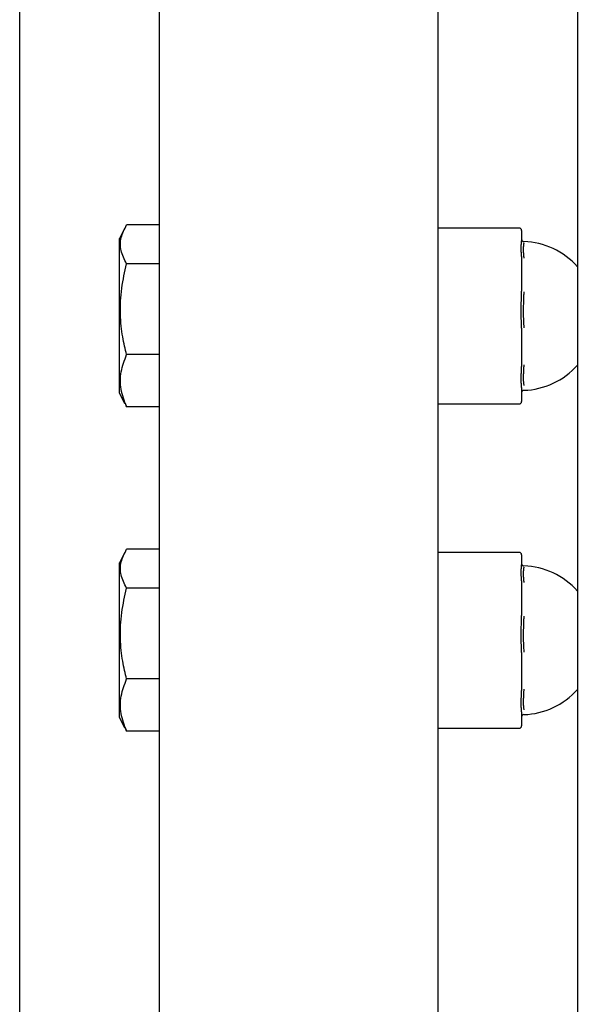
# Model space of a CAD drawing. Extents: x -16353 to 20381, y -2722 to 3464.
# Drawn here: x 18899 to 18959, y 2108 to 2214 of the extents above; entities that cross this region are included whole.
import ezdxf

# ---------------------------------------------------------------- set-up
doc = ezdxf.new("R2010")
doc.units = 0

msp = doc.modelspace()

# ---------------------------------------------------------------- linework, layer by layer
at = {"color": 7, "linetype": 'Continuous'}
for p, q in [((18898.94, 1403.35), (18898.94, 2272.91)), ((18958.94, 2271.66), (18958.94, 1403.35)), ((18913.94, 2216.91), (18913.94, 1911.91)), ((18943.94, 2216.91), (18943.94, 1911.91)), ((18910.23, 2191.65), (18909.69, 2190.56)), ((18913.94, 2192.03), (18910.44, 2192.03)), ((18952.69, 2191.7), (18943.94, 2191.7)), ((18909.69, 2173.93), (18909.69, 2190.56)), ((18952.94, 2191.45), (18952.94, 2190.34)), ((18952.94, 2188.65), (18952.94, 2187.54)), ((18913.94, 2187.87), (18910.44, 2187.87)), ((18952.94, 2187.54), (18952.94, 2184.93)), ((18952.94, 2180.94), (18952.94, 2178.33)), ((18913.94, 2178.09), (18910.44, 2178.09)), ((18952.94, 2178.33), (18952.94, 2176.83)), ((18909.69, 2173.93), (18910.23, 2172.84)), ((18952.94, 2174.54), (18952.94, 2173.04)), ((18910.27, 2172.86), (18910.44, 2172.47)), ((18913.94, 2172.47), (18910.44, 2172.47)), ((18943.94, 2172.79), (18952.69, 2172.79)), ((18910.23, 2156.78), (18909.69, 2155.69)), ((18913.94, 2157.16), (18910.44, 2157.16)), ((18952.69, 2156.83), (18943.94, 2156.83)), ((18952.94, 2156.58), (18952.94, 2155.47)), ((18909.69, 2139.06), (18909.69, 2155.69)), ((18952.94, 2153.77), (18952.94, 2152.66)), ((18913.94, 2152.99), (18910.44, 2152.99)), ((18952.94, 2152.66), (18952.94, 2150.05)), ((18952.94, 2146.07), (18952.94, 2143.46)), ((18913.94, 2143.22), (18910.44, 2143.22)), ((18952.94, 2143.46), (18952.94, 2141.96)), ((18952.94, 2139.67), (18952.94, 2138.17)), ((18909.69, 2139.06), (18910.23, 2137.97)), ((18910.27, 2137.99), (18910.44, 2137.6)), ((18913.94, 2137.6), (18910.44, 2137.6)), ((18943.94, 2137.92), (18952.69, 2137.92))]:
    msp.add_line(p, q, dxfattribs=at)
for points in [[(18910.44, 2187.87), (18910.35, 2188.04), (18910.26, 2188.22), (18910.18, 2188.39), (18910.1, 2188.57), (18910.02, 2188.74), (18909.96, 2188.92), (18909.9, 2189.09), (18909.85, 2189.27), (18909.81, 2189.44), (18909.79, 2189.62), (18909.77, 2189.8), (18909.77, 2189.97), (18909.78, 2190.15), (18909.79, 2190.32), (18909.82, 2190.5), (18909.86, 2190.67), (18909.91, 2190.84), (18909.97, 2191.01), (18910.03, 2191.18), (18910.11, 2191.35), (18910.18, 2191.52), (18910.27, 2191.69), (18910.35, 2191.86), (18910.44, 2192.03)], [(18952.94, 2188.65), (18952.93, 2188.75), (18952.92, 2188.85), (18952.92, 2188.95), (18952.92, 2189.05), (18952.91, 2189.15), (18952.91, 2189.25), (18952.9, 2189.34), (18952.9, 2189.42), (18952.9, 2189.51), (18952.9, 2189.58), (18952.9, 2189.66), (18952.91, 2189.73), (18952.91, 2189.79), (18952.91, 2189.86), (18952.91, 2189.92), (18952.92, 2189.97), (18952.92, 2190.02), (18952.92, 2190.08), (18952.92, 2190.12), (18952.93, 2190.17), (18952.93, 2190.21), (18952.93, 2190.26), (18952.93, 2190.3), (18952.94, 2190.34)], [(18953.18, 2190.1), (18953.17, 2190.07), (18953.17, 2190.04), (18953.16, 2190.01), (18953.16, 2189.98), (18953.16, 2189.94), (18953.15, 2189.91), (18953.15, 2189.87), (18953.14, 2189.82), (18953.14, 2189.78), (18953.13, 2189.73), (18953.12, 2189.67), (18953.12, 2189.61), (18953.12, 2189.54), (18953.11, 2189.47), (18953.11, 2189.39), (18953.12, 2189.31), (18953.12, 2189.22), (18953.12, 2189.12), (18953.13, 2189.01), (18953.14, 2188.91), (18953.15, 2188.8), (18953.16, 2188.68), (18953.17, 2188.57), (18953.18, 2188.45)], [(18910.44, 2178.09), (18910.38, 2178.31), (18910.33, 2178.54), (18910.28, 2178.77), (18910.22, 2179.01), (18910.17, 2179.25), (18910.12, 2179.49), (18910.07, 2179.75), (18910.03, 2180.01), (18909.98, 2180.29), (18909.94, 2180.57), (18909.9, 2180.86), (18909.86, 2181.16), (18909.83, 2181.47), (18909.81, 2181.79), (18909.79, 2182.12), (18909.77, 2182.45), (18909.77, 2182.79), (18909.77, 2183.13), (18909.78, 2183.48), (18909.79, 2183.83), (18909.81, 2184.18), (18909.84, 2184.53), (18909.88, 2184.87), (18909.92, 2185.22), (18909.97, 2185.56), (18910.03, 2185.9), (18910.09, 2186.23), (18910.15, 2186.56), (18910.22, 2186.89), (18910.29, 2187.22), (18910.36, 2187.54), (18910.44, 2187.87)], [(18952.94, 2180.94), (18952.93, 2181.15), (18952.92, 2181.35), (18952.92, 2181.55), (18952.92, 2181.75), (18952.91, 2181.95), (18952.91, 2182.15), (18952.9, 2182.34), (18952.9, 2182.53), (18952.9, 2182.71), (18952.9, 2182.89), (18952.9, 2183.07), (18952.91, 2183.23), (18952.91, 2183.4), (18952.91, 2183.56), (18952.91, 2183.71), (18952.92, 2183.86), (18952.92, 2184), (18952.92, 2184.14), (18952.92, 2184.28), (18952.93, 2184.41), (18952.93, 2184.54), (18952.93, 2184.67), (18952.93, 2184.8), (18952.94, 2184.93)], [(18953.18, 2184.84), (18953.17, 2184.72), (18953.17, 2184.6), (18953.16, 2184.48), (18953.16, 2184.35), (18953.16, 2184.23), (18953.15, 2184.1), (18953.15, 2183.96), (18953.14, 2183.82), (18953.14, 2183.68), (18953.13, 2183.53), (18953.12, 2183.37), (18953.12, 2183.21), (18953.12, 2183.05), (18953.11, 2182.88), (18953.11, 2182.71), (18953.12, 2182.53), (18953.12, 2182.35), (18953.12, 2182.16), (18953.13, 2181.97), (18953.14, 2181.77), (18953.15, 2181.58), (18953.16, 2181.38), (18953.17, 2181.18), (18953.18, 2180.98)], [(18910.44, 2172.47), (18910.35, 2172.71), (18910.26, 2172.94), (18910.18, 2173.18), (18910.1, 2173.41), (18910.02, 2173.65), (18909.96, 2173.89), (18909.9, 2174.12), (18909.85, 2174.36), (18909.81, 2174.6), (18909.79, 2174.84), (18909.77, 2175.07), (18909.77, 2175.31), (18909.78, 2175.55), (18909.79, 2175.78), (18909.82, 2176.02), (18909.86, 2176.25), (18909.91, 2176.49), (18909.97, 2176.72), (18910.03, 2176.95), (18910.11, 2177.18), (18910.18, 2177.4), (18910.27, 2177.63), (18910.35, 2177.86), (18910.44, 2178.09)], [(18952.94, 2174.54), (18952.93, 2174.65), (18952.92, 2174.75), (18952.92, 2174.85), (18952.92, 2174.95), (18952.91, 2175.05), (18952.91, 2175.15), (18952.9, 2175.25), (18952.9, 2175.36), (18952.9, 2175.46), (18952.9, 2175.56), (18952.9, 2175.66), (18952.91, 2175.75), (18952.91, 2175.85), (18952.91, 2175.95), (18952.91, 2176.04), (18952.92, 2176.14), (18952.92, 2176.23), (18952.92, 2176.32), (18952.92, 2176.4), (18952.93, 2176.49), (18952.93, 2176.58), (18952.93, 2176.66), (18952.93, 2176.75), (18952.94, 2176.83)], [(18953.18, 2177), (18953.17, 2176.9), (18953.17, 2176.81), (18953.16, 2176.72), (18953.16, 2176.63), (18953.16, 2176.53), (18953.15, 2176.44), (18953.15, 2176.34), (18953.14, 2176.25), (18953.14, 2176.15), (18953.13, 2176.05), (18953.12, 2175.95), (18953.12, 2175.85), (18953.12, 2175.76), (18953.11, 2175.66), (18953.11, 2175.56), (18953.12, 2175.47), (18953.12, 2175.38), (18953.12, 2175.29), (18953.13, 2175.2), (18953.14, 2175.11), (18953.15, 2175.03), (18953.16, 2174.94), (18953.17, 2174.86), (18953.18, 2174.78)], [(18910.44, 2152.99), (18910.35, 2153.17), (18910.26, 2153.34), (18910.18, 2153.52), (18910.1, 2153.69), (18910.02, 2153.87), (18909.96, 2154.04), (18909.9, 2154.22), (18909.85, 2154.4), (18909.81, 2154.57), (18909.79, 2154.75), (18909.77, 2154.92), (18909.77, 2155.1), (18909.78, 2155.28), (18909.79, 2155.45), (18909.82, 2155.62), (18909.86, 2155.8), (18909.91, 2155.97), (18909.97, 2156.14), (18910.03, 2156.31), (18910.11, 2156.48), (18910.18, 2156.65), (18910.27, 2156.82), (18910.35, 2156.99), (18910.44, 2157.16)], [(18952.94, 2153.77), (18952.93, 2153.88), (18952.92, 2153.98), (18952.92, 2154.08), (18952.92, 2154.18), (18952.91, 2154.28), (18952.91, 2154.37), (18952.9, 2154.46), (18952.9, 2154.55), (18952.9, 2154.63), (18952.9, 2154.71), (18952.9, 2154.79), (18952.91, 2154.86), (18952.91, 2154.92), (18952.91, 2154.99), (18952.91, 2155.04), (18952.92, 2155.1), (18952.92, 2155.15), (18952.92, 2155.2), (18952.92, 2155.25), (18952.93, 2155.3), (18952.93, 2155.34), (18952.93, 2155.39), (18952.93, 2155.43), (18952.94, 2155.47)], [(18953.18, 2155.22), (18953.17, 2155.2), (18953.17, 2155.17), (18953.16, 2155.14), (18953.16, 2155.1), (18953.16, 2155.07), (18953.15, 2155.03), (18953.15, 2155), (18953.14, 2154.95), (18953.14, 2154.91), (18953.13, 2154.85), (18953.12, 2154.8), (18953.12, 2154.74), (18953.12, 2154.67), (18953.11, 2154.6), (18953.11, 2154.52), (18953.12, 2154.44), (18953.12, 2154.34), (18953.12, 2154.25), (18953.13, 2154.14), (18953.14, 2154.04), (18953.15, 2153.93), (18953.16, 2153.81), (18953.17, 2153.7), (18953.18, 2153.58)], [(18910.44, 2143.22), (18910.38, 2143.44), (18910.33, 2143.67), (18910.28, 2143.9), (18910.22, 2144.14), (18910.17, 2144.38), (18910.12, 2144.62), (18910.07, 2144.88), (18910.03, 2145.14), (18909.98, 2145.41), (18909.94, 2145.7), (18909.9, 2145.99), (18909.86, 2146.29), (18909.83, 2146.6), (18909.81, 2146.92), (18909.79, 2147.25), (18909.77, 2147.58), (18909.77, 2147.92), (18909.77, 2148.26), (18909.78, 2148.61), (18909.79, 2148.96), (18909.81, 2149.31), (18909.84, 2149.65), (18909.88, 2150), (18909.92, 2150.35), (18909.97, 2150.69), (18910.03, 2151.02), (18910.09, 2151.36), (18910.15, 2151.69), (18910.22, 2152.02), (18910.29, 2152.34), (18910.36, 2152.67), (18910.44, 2152.99)], [(18952.94, 2146.07), (18952.93, 2146.27), (18952.92, 2146.48), (18952.92, 2146.68), (18952.92, 2146.88), (18952.91, 2147.08), (18952.91, 2147.28), (18952.9, 2147.47), (18952.9, 2147.66), (18952.9, 2147.84), (18952.9, 2148.02), (18952.9, 2148.19), (18952.91, 2148.36), (18952.91, 2148.53), (18952.91, 2148.68), (18952.91, 2148.84), (18952.92, 2148.99), (18952.92, 2149.13), (18952.92, 2149.27), (18952.92, 2149.41), (18952.93, 2149.54), (18952.93, 2149.67), (18952.93, 2149.8), (18952.93, 2149.93), (18952.94, 2150.05)], [(18953.18, 2149.97), (18953.17, 2149.85), (18953.17, 2149.73), (18953.16, 2149.61), (18953.16, 2149.48), (18953.16, 2149.36), (18953.15, 2149.22), (18953.15, 2149.09), (18953.14, 2148.95), (18953.14, 2148.81), (18953.13, 2148.66), (18953.12, 2148.5), (18953.12, 2148.34), (18953.12, 2148.18), (18953.11, 2148.01), (18953.11, 2147.84), (18953.12, 2147.66), (18953.12, 2147.47), (18953.12, 2147.29), (18953.13, 2147.1), (18953.14, 2146.9), (18953.15, 2146.71), (18953.16, 2146.51), (18953.17, 2146.31), (18953.18, 2146.11)], [(18910.44, 2137.6), (18910.35, 2137.83), (18910.26, 2138.07), (18910.18, 2138.31), (18910.1, 2138.54), (18910.02, 2138.78), (18909.96, 2139.02), (18909.9, 2139.25), (18909.85, 2139.49), (18909.81, 2139.73), (18909.79, 2139.96), (18909.77, 2140.2), (18909.77, 2140.44), (18909.78, 2140.68), (18909.79, 2140.91), (18909.82, 2141.15), (18909.86, 2141.38), (18909.91, 2141.61), (18909.97, 2141.85), (18910.03, 2142.08), (18910.11, 2142.3), (18910.18, 2142.53), (18910.27, 2142.76), (18910.35, 2142.99), (18910.44, 2143.22)], [(18952.94, 2139.67), (18952.93, 2139.77), (18952.92, 2139.88), (18952.92, 2139.98), (18952.92, 2140.08), (18952.91, 2140.18), (18952.91, 2140.28), (18952.9, 2140.38), (18952.9, 2140.48), (18952.9, 2140.58), (18952.9, 2140.68), (18952.9, 2140.78), (18952.91, 2140.88), (18952.91, 2140.98), (18952.91, 2141.08), (18952.91, 2141.17), (18952.92, 2141.26), (18952.92, 2141.36), (18952.92, 2141.45), (18952.92, 2141.53), (18952.93, 2141.62), (18952.93, 2141.71), (18952.93, 2141.79), (18952.93, 2141.88), (18952.94, 2141.96)], [(18953.18, 2142.13), (18953.17, 2142.03), (18953.17, 2141.94), (18953.16, 2141.85), (18953.16, 2141.75), (18953.16, 2141.66), (18953.15, 2141.57), (18953.15, 2141.47), (18953.14, 2141.37), (18953.14, 2141.28), (18953.13, 2141.18), (18953.12, 2141.08), (18953.12, 2140.98), (18953.12, 2140.88), (18953.11, 2140.79), (18953.11, 2140.69), (18953.12, 2140.6), (18953.12, 2140.51), (18953.12, 2140.42), (18953.13, 2140.33), (18953.14, 2140.24), (18953.15, 2140.16), (18953.16, 2140.07), (18953.17, 2139.99), (18953.18, 2139.91)]]:
    msp.add_lwpolyline(points, dxfattribs=at)
for centre, radius, start, end in [((18952.69, 2191.45), 0.25, 0, 90), ((18953.19, 2190.49), 0.25, 180, 268.2635), ((18952.94, 2182.25), 8, 41.4096, 88.2635), ((18952.94, 2182.25), 8, 271.7365, 318.5904), ((18953.19, 2174), 0.25, 91.7365, 180), ((18952.69, 2173.04), 0.25, 270, 0), ((18952.69, 2156.58), 0.25, 0, 90), ((18953.19, 2155.62), 0.25, 180, 268.2635), ((18952.94, 2147.38), 8, 41.4096, 88.2635), ((18952.94, 2147.38), 8, 271.7365, 318.5904), ((18953.19, 2139.13), 0.25, 91.7365, 180), ((18952.69, 2138.17), 0.25, 270, 0)]:
    msp.add_arc(centre, radius, start, end, dxfattribs=at)

doc.saveas('drawing.dxf')
